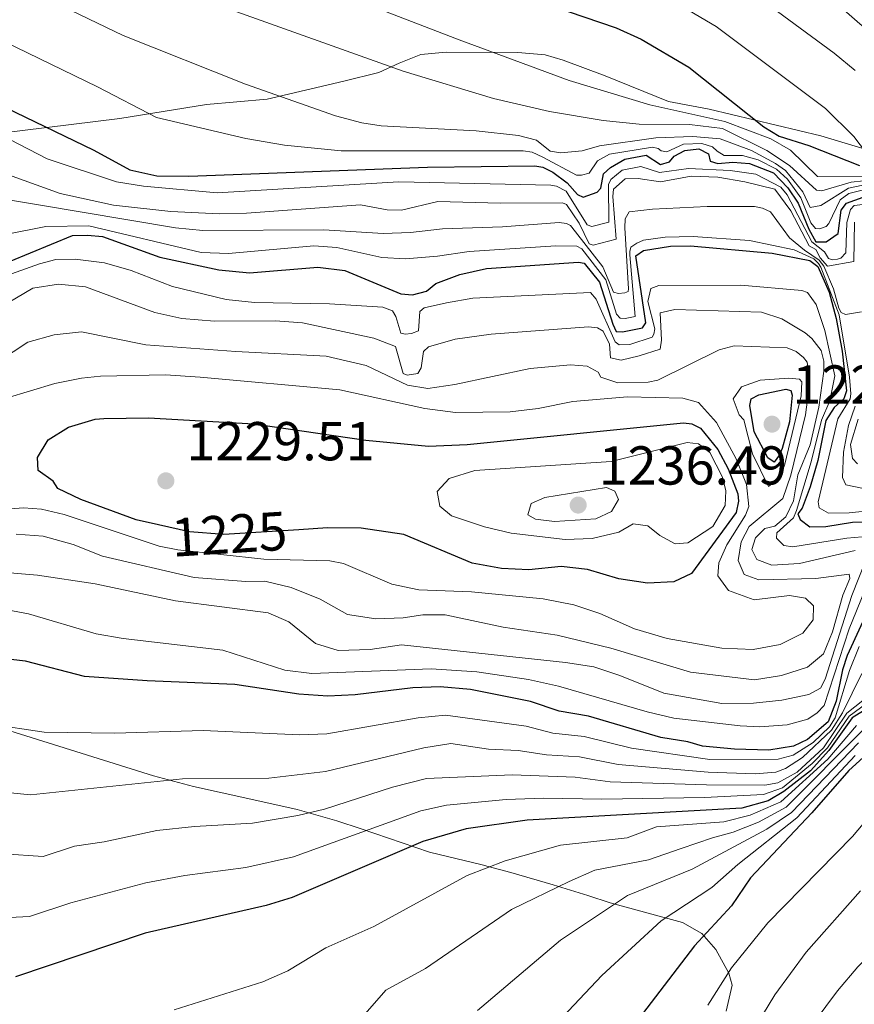
# Model space of a CAD drawing. Units: metres. Extents: x 648134 to 655049, y 4739279 to 4744055.
# Drawn here: x 648565 to 648718, y 4743637 to 4743817 of the extents above; entities that cross this region are included whole.
import ezdxf
from ezdxf.enums import TextEntityAlignment as Align

# ---------------------------------------------------------------- set-up
doc = ezdxf.new("R2010")
doc.units = ezdxf.units.M
doc.header["$MEASUREMENT"] = 0
doc.linetypes.add('DGN Style 3', pattern=[120.73964000000002, 86.24260000000001, -34.49704000000001])
doc.linetypes.add('DGN Style 5', pattern=[60.36982000000001, 25.87278, -34.49704000000001])
for name, color, linetype, lineweight in [('Nivel 22', 7, 'Continuous', 0), ('Nivel 35', 7, 'Continuous', 0), ('Nivel 4', 7, 'Continuous', 0), ('Nivel 41', 7, 'Continuous', 0), ('Nivel 49', 7, 'Continuous', 0), ('Nivel 5', 7, 'Continuous', 0), ('Nivel 57', 7, 'Continuous', 0), ('Nivel 7', 7, 'Continuous', 0)]:
    doc.layers.add(name, color=color, linetype=linetype, lineweight=lineweight)
doc.styles.add('Style-Arial', font='txt')
doc.styles.add('Style-Helvetica-Narrow-Oblique', font='txt')

# ---------------------------------------------------------------- blocks, each defined once
blk = doc.blocks.new('5PATER')
at = {"layer": 'Nivel 7', "linetype": 'Continuous', "lineweight": 0}
h = blk.add_hatch(color=51, dxfattribs=at)
edge = h.paths.add_edge_path()
edge.add_ellipse((0.02286988496780396, -0.01350811123847961), major_axis=(-10.95721237942168, -11.10700355961716), ratio=0.9994222409660317, start_angle=0, end_angle=360)

msp = doc.modelspace()

# ---------------------------------------------------------------- linework, layer by layer
at = {"layer": 'Nivel 22', "color": 30, "linetype": 'DGN Style 5', "lineweight": 30, "elevation": 1225, "flags": 128}
msp.add_lwpolyline([(648616.4600000009, 4743724.050000001), (648602.7800000012, 4743723.18), (648596.4800000004, 4743723.67), (648590.8000000007, 4743724.939999999)], dxfattribs=at)
at = {"layer": 'Nivel 35', "color": 92, "linetype": 'DGN Style 3', "lineweight": 0}
for points in [[(648730.8200000003, 4743790.43, 1147.61), (648712, 4743796.130000001, 1152.54), (648691.5599999987, 4743800.98, 1158.08), (648684.1400000006, 4743802.439999999, 1159.52), (648672.5300000012, 4743807.09, 1163.21), (648664.870000001, 4743809.98, 1163.82), (648661.5599999987, 4743810.93, 1164.44), (648656.5700000003, 4743811.390000001, 1164.67), (648643.4200000018, 4743811.43, 1164.82), (648638.7699999996, 4743811, 1164.85), (648634.8599999994, 4743809.449999999, 1167.36), (648631.1000000015, 4743807.74, 1170.38), (648624.7300000004, 4743806.140000001, 1171.62), (648610.6900000013, 4743802.84, 1175.79), (648599.5799999982, 4743801.84, 1176.14), (648583.7100000009, 4743799.290000001, 1180.46), (648558.0500000007, 4743796.119999999, 1187.84)], [(648543.9800000004, 4743693.41, 1207.63), (648589.9100000001, 4743678.99, 1200.66), (648597.1799999997, 4743677.050000001, 1199.21), (648606.5799999982, 4743675.01, 1196.61), (648616.1900000013, 4743672.880000001, 1193.22), (648623.4299999997, 4743670.800000001, 1189.32), (648627.8599999994, 4743669.32, 1187.56), (648640.3999999985, 4743665.050000001, 1183.37), (648650, 4743662.720000001, 1181.56), (648651.1400000006, 4743662.43, 1181.11), (648655.25, 4743661.310000001, 1178.62), (648662.9899999984, 4743659.09, 1172.53), (648669.3399999999, 4743657.140000001, 1168.6), (648673.4600000009, 4743655.779999999, 1166.34), (648686.6900000013, 4743652.199999999, 1161), (648690.2199999988, 4743650.18, 1158.26), (648692.7600000016, 4743647.220000001, 1155.87), (648695.1799999997, 4743642.9, 1154.37), (648695.7899999991, 4743640.720000001, 1154.02), (648694.6499999985, 4743635.92, 1153.89)]]:
    msp.add_polyline3d(points, dxfattribs=at)
at = {"layer": 'Nivel 4', "color": 30, "linetype": 'Continuous', "lineweight": 30, "flags": 128}
for points, elevation in [([(648614.1600000001, 4743836.49), (648674.5500000007, 4743815.880000001), (648679.1000000015, 4743813.810000001), (648687.8200000003, 4743808.720000001), (648701.5500000007, 4743797.77), (648704.379999999, 4743796.07), (648709.7600000016, 4743794.359999999), (648719.0799999982, 4743790.68)], 1150), ([(648533.9400000013, 4743815.220000001), (648578.9800000004, 4743793.51), (648585.5700000003, 4743789.890000001), (648590.4699999988, 4743788.83), (648596.3399999999, 4743788.73), (648640, 4743790.369999999), (648659.6600000001, 4743790.65), (648661.1000000015, 4743790.369999999), (648662.9699999988, 4743789.5), (648665.5799999982, 4743787.51), (648667.4800000004, 4743785.4), (648668.5199999996, 4743784.91), (648671.0599999987, 4743785.790000001), (648671.7600000016, 4743786.529999999), (648672.2100000009, 4743789.199999999), (648673.5199999996, 4743790.359999999), (648676.1499999985, 4743791.859999999), (648680.0399999991, 4743792.57), (648682.6400000006, 4743790.890000001), (648684.2699999996, 4743791.34), (648685.1700000018, 4743792.390000001), (648687.1000000015, 4743793.460000001), (648689.6600000001, 4743793.73), (648691.4200000018, 4743792.85), (648691.7600000016, 4743791.52), (648693.1099999994, 4743791.040000001), (648695.870000001, 4743791.310000001), (648698.9600000009, 4743791.08), (648703.3099999987, 4743789.34), (648705.9400000013, 4743786.630000001), (648707.8599999994, 4743783.800000001), (648709.8200000003, 4743779.02), (648711.1000000015, 4743776.699999999), (648712.9499999993, 4743776.74), (648715.1700000018, 4743778.23), (648715.6900000013, 4743782.550000001), (648716.6799999997, 4743783.810000001), (648719.7300000004, 4743784.91)], 1175), ([(648559.6499999985, 4743771.52), (648575.0399999991, 4743777.859999999), (648577.8099999987, 4743777.93), (648580.5799999982, 4743777.689999999), (648591.0399999991, 4743773.939999999), (648601.870000001, 4743771.630000001), (648607.4299999997, 4743771.050000001), (648619.9299999997, 4743772.07), (648624.8900000006, 4743771.51), (648635.129999999, 4743767.199999999), (648637.2899999991, 4743767.040000001), (648639.8399999999, 4743767.720000001), (648641.5500000007, 4743769.1), (648645.9299999997, 4743770.74), (648650.8099999987, 4743771.83), (648667.629999999, 4743773.01), (648668.6600000001, 4743772.83), (648671.4600000009, 4743769.359999999), (648673.9100000001, 4743761.66), (648674.5599999987, 4743760.35), (648675.6900000013, 4743760.27), (648679.3599999994, 4743760.98), (648679.9600000009, 4743761.91), (648678.120000001, 4743774.189999999), (648679.5399999991, 4743775.140000001), (648684.5100000016, 4743775.93), (648688.1400000006, 4743775.970000001), (648703.0700000003, 4743774.640000001), (648709.9600000009, 4743773.310000001), (648711.4200000018, 4743772.220000001), (648713.5199999996, 4743767.51), (648714.7899999991, 4743762.720000001), (648715.8999999985, 4743756.720000001), (648716.6900000013, 4743749.460000001), (648716.2199999988, 4743748.01), (648714.4100000001, 4743746.42), (648712.9200000018, 4743744.029999999), (648711.4600000009, 4743736.699999999), (648710.0599999987, 4743731.880000001), (648708.5899999999, 4743728.01), (648707.7899999991, 4743726.970000001), (648708.2300000004, 4743725.949999999), (648710, 4743724.560000001), (648712.879999999, 4743724.630000001), (648717.8099999987, 4743725.460000001), (648729.0700000003, 4743725.74)], 1200), ([(648699.8000000007, 4743741.960000001), (648698.9699999988, 4743746.76), (648699.25, 4743748), (648700.6700000018, 4743748.75), (648705.5599999987, 4743749.790000001), (648706.5, 4743749.51), (648706.7199999988, 4743748.689999999), (648706.2699999996, 4743743.800000001), (648704.9200000018, 4743738.9), (648704.4200000018, 4743737.76), (648703.4299999997, 4743736.4), (648702.2800000012, 4743737.189999999), (648699.8000000007, 4743741.960000001)], 1225), ([(648568.8099999987, 4743734.91), (648568.6499999985, 4743737.26), (648570.620000001, 4743740.49), (648574.3599999994, 4743742.84), (648579.1900000013, 4743744.25), (648580.7899999991, 4743744.43), (648589, 4743744.529999999), (648608.2199999988, 4743743.449999999), (648628.7199999988, 4743740.460000001), (648640.1999999993, 4743739.35), (648647.2800000012, 4743739.619999999), (648686.8399999999, 4743743.6), (648688.379999999, 4743743.43), (648689.9400000013, 4743742.65), (648693.120000001, 4743738.720000001), (648695.0399999991, 4743735.17), (648696.8000000007, 4743730.6), (648696.9299999997, 4743729.27), (648696.4699999988, 4743727.199999999), (648688.3200000003, 4743716.02), (648685.0700000003, 4743714.51), (648680.25, 4743714.290000001), (648675, 4743715.09), (648669.3099999987, 4743716.800000001), (648664.4800000004, 4743717.300000001), (648658.5399999991, 4743716.74), (648653.5399999991, 4743716.970000001), (648648.1700000018, 4743717.91), (648635.6999999993, 4743723.17), (648627.870000001, 4743724.32), (648621.7100000009, 4743724.380000001), (648616.4600000009, 4743724.050000001)], 1225), ([(648590.8000000007, 4743724.939999999), (648586.7300000004, 4743725.85), (648576.5799999982, 4743729.550000001), (648572.379999999, 4743731.609999999), (648571.5199999996, 4743732.92), (648568.8099999987, 4743734.91)], 1225), ([(648721.8000000007, 4743711.91), (648716.8299999982, 4743701.01), (648715.9699999988, 4743698.43), (648714.7800000012, 4743692.65), (648713.3200000003, 4743688.92), (648709.5300000012, 4743685.67), (648706.9699999988, 4743684.460000001), (648702.4699999988, 4743683.73), (648696.1999999993, 4743683.890000001), (648690.3399999999, 4743684.470000001), (648687.6499999985, 4743685.220000001), (648682.7199999988, 4743686.02), (648669.4800000004, 4743689.92), (648664.120000001, 4743690.82), (648658.8399999999, 4743692.640000001), (648647.9100000001, 4743694.84), (648642.3500000015, 4743695.32), (648637.3599999994, 4743695.140000001), (648626.7899999991, 4743693.82), (648621.7899999991, 4743693.58), (648616.4699999988, 4743693.960000001), (648604.7800000012, 4743695.75), (648588.75, 4743696.390000001), (648577.2800000012, 4743697.199999999), (648566.4699999988, 4743699.970000001), (648560.5199999996, 4743700.640000001)], 1200), ([(648721.8599999994, 4743692.18), (648717.7199999988, 4743689.609999999), (648713.4400000013, 4743683.66), (648710.0899999999, 4743679.939999999), (648705.2100000009, 4743676.17), (648702.379999999, 4743674.460000001), (648697.5599999987, 4743673.119999999), (648658.2600000016, 4743670.92), (648647.1099999994, 4743669.33), (648639.1499999985, 4743666.99), (648615.25, 4743656.77), (648610.4899999984, 4743655.26), (648588.379999999, 4743650.210000001), (648564.6499999985, 4743642.26)], 1175), ([(648721.0500000007, 4743683.58), (648717.0799999982, 4743679.960000001), (648710.3399999999, 4743672.23), (648699.120000001, 4743660.359999999), (648695.6600000001, 4743655.25), (648688.8900000006, 4743647.890000001), (648668.0599999987, 4743620.720000001)], 1150)]:
    msp.add_lwpolyline(points, dxfattribs=dict(at, elevation=elevation))
at = {"layer": 'Nivel 49', "color": 7, "linetype": 'Continuous', "lineweight": 0, "extrusion": (0.1875776258515565, 0.08816467369577961, 0.9782850426087533), "elevation": 540999.2382734511, "flags": 128}
msp.add_lwpolyline([(4017416.457294967, -2548167.087215148), (4017619.394866934, -2547699.567582957), (4017502.265161298, -2547646.398683611)], dxfattribs=at)
at = {"layer": 'Nivel 5', "color": 30, "linetype": 'Continuous', "lineweight": 0, "flags": 128}
for points, elevation in [([(648592.9899999984, 4743834.08), (648645.8200000003, 4743813.699999999), (648665.9100000001, 4743806.279999999), (648680.6999999993, 4743801.800000001), (648694.4200000018, 4743798.76), (648702.8099999987, 4743795.57), (648706.4600000009, 4743793.5), (648711.3999999985, 4743788.689999999), (648721.9699999988, 4743788.640000001)], 1155), ([(648702.8500000015, 4743830.880000001), (648726.75, 4743810), (648730.2199999988, 4743806.43), (648733.1900000013, 4743802.66), (648735.629999999, 4743798.26), (648736.3200000003, 4743796.07), (648738.3099999987, 4743785.949999999), (648742.1999999993, 4743756.689999999), (648742.8599999994, 4743754.76), (648746.6900000013, 4743749.310000001), (648747.1400000006, 4743747.369999999), (648747.6700000018, 4743742.66), (648747.7399999984, 4743735.58), (648746.3200000003, 4743726.210000001), (648745.4299999997, 4743703.189999999), (648744.9400000013, 4743698.220000001), (648743.5, 4743689.699999999), (648740.9499999993, 4743678.970000001), (648737.8500000015, 4743669.460000001), (648735.4899999984, 4743664.359999999), (648729.4100000001, 4743655.109999999), (648718.7399999984, 4743644.050000001), (648715.0399999991, 4743639.65), (648706.2899999991, 4743627.939999999)], 1135), ([(648538.9299999997, 4743824.92), (648579.629999999, 4743805.07), (648590.4400000013, 4743799.48), (648606.8000000007, 4743795.65), (648613.8599999994, 4743794.4), (648624.1999999993, 4743793.41), (648657.5100000016, 4743793.4), (648659.1600000001, 4743793.130000001), (648661.129999999, 4743792.25), (648667.2600000016, 4743788.91), (648668.1900000013, 4743788.93), (648669.620000001, 4743789.27), (648671.1000000015, 4743791.57), (648673.3299999982, 4743792.75), (648681.1999999993, 4743794.07), (648682.2300000004, 4743793.779999999), (648682.7600000016, 4743793.390000001), (648683.7899999991, 4743793.210000001), (648686.8299999982, 4743794.609999999), (648690.2199999988, 4743794.699999999), (648692.1799999997, 4743794.130000001), (648693.0199999996, 4743793.33), (648694.2699999996, 4743792.540000001), (648697.6600000001, 4743792.51), (648700.5500000007, 4743791.76), (648703.879999999, 4743790), (648705.870000001, 4743788.199999999), (648708.3200000003, 4743784.76), (648710.1700000018, 4743780.189999999), (648711.0199999996, 4743779.18), (648711.7399999984, 4743779.1), (648712.9600000009, 4743779.540000001), (648713.4600000009, 4743780.060000001), (648715.5100000016, 4743784.42), (648717.120000001, 4743785.59), (648719.7800000012, 4743786.27)], 1170), ([(648563.7600000016, 4743824.43), (648584.3500000015, 4743814.460000001), (648606.7399999984, 4743805.560000001), (648623.1900000013, 4743799.800000001), (648628.0300000012, 4743798.49), (648631.5500000007, 4743797.939999999), (648648.9200000018, 4743797.029999999), (648656.6400000006, 4743796.189999999), (648659.9400000013, 4743795.34), (648662.4499999993, 4743793.35), (648664.4100000001, 4743792.99), (648668.3000000007, 4743793.390000001), (648671.4600000009, 4743794.290000001), (648681.7899999991, 4743795.77), (648688.5599999987, 4743796.029999999), (648693.5399999991, 4743795.550000001), (648699.3000000007, 4743793.42), (648703.6999999993, 4743791.09), (648705.5500000007, 4743789.77), (648708.6700000018, 4743785.859999999), (648710.0199999996, 4743783), (648711.9600000009, 4743783.35), (648717.0199999996, 4743786.560000001), (648719.6700000018, 4743787.130000001)], 1165), ([(648697.8399999999, 4743823.49), (648714.4499999993, 4743811.27), (648718.2800000012, 4743808.060000001)], 1140), ([(648682.8000000007, 4743822.130000001), (648692.8299999982, 4743816.109999999), (648712.8099999987, 4743801.140000001), (648718, 4743796.029999999), (648721.7100000009, 4743791.189999999)], 1145), ([(648602.6000000015, 4743819.75), (648635.5899999999, 4743807.939999999), (648652.0799999982, 4743802.939999999), (648662.3200000003, 4743800.59), (648672.1799999997, 4743798.92), (648678.75, 4743798.26), (648687.9400000013, 4743798.23), (648694.0100000016, 4743797.449999999), (648702.1099999994, 4743793.439999999), (648706.2800000012, 4743790.67), (648711.2199999988, 4743786.17), (648712.1400000006, 4743786.09), (648717.5500000007, 4743787.65), (648719.8000000007, 4743787.91)], 1160), ([(648560.120000001, 4743797.23), (648570.4100000001, 4743791.93), (648583.129999999, 4743787.720000001), (648588.0700000003, 4743786.92), (648601.5500000007, 4743785.699999999), (648634.7600000016, 4743787.73), (648662.5899999999, 4743787.07), (648663.620000001, 4743786.890000001), (648665.3900000006, 4743786.01), (648669.2300000004, 4743779.84), (648670.0599999987, 4743779.550000001), (648673.2199999988, 4743780.35), (648673.1600000001, 4743787.220000001), (648673.5500000007, 4743788.15), (648675.6600000001, 4743789.85), (648679.0300000012, 4743790.540000001), (648682.4400000013, 4743789.390000001), (648687.7600000016, 4743790.140000001), (648695.370000001, 4743789.800000001), (648700.1099999994, 4743789.1), (648704.6799999997, 4743786.75), (648705.8399999999, 4743785.34), (648710.3599999994, 4743776.720000001), (648712.6600000001, 4743774.93), (648713.4100000001, 4743773.710000001), (648714.129999999, 4743773.42), (648715.0500000007, 4743773.550000001), (648715.6600000001, 4743773.77), (648716.5599999987, 4743774.710000001), (648716.7399999984, 4743780.26), (648717.3999999985, 4743782.640000001), (648718.1000000015, 4743783.369999999), (648726.0799999982, 4743784.279999999)], 1180), ([(648552.3000000007, 4743792.960000001), (648572.8000000007, 4743785.550000001), (648582.5799999982, 4743783.439999999), (648593.0399999991, 4743782.26), (648601.9400000013, 4743781.84), (648606.9299999997, 4743781.960000001), (648627.7600000016, 4743783.49), (648632.6099999994, 4743782.58), (648635.2800000012, 4743782.540000001), (648641.9100000001, 4743784.140000001), (648653.3099999987, 4743783.790000001), (648664.6999999993, 4743783.859999999), (648665.4299999997, 4743783.57), (648667.7699999996, 4743780.140000001), (648669.6000000015, 4743776.380000001), (648670.3299999982, 4743776.1), (648674.5100000016, 4743777.220000001), (648673.9100000001, 4743785.01), (648674.0799999982, 4743786.35), (648676.1900000013, 4743788.24), (648678.5500000007, 4743788.300000001), (648682.6700000018, 4743787.68), (648688.2899999991, 4743788.74), (648693.120000001, 4743788.550000001), (648698.0500000007, 4743787.720000001), (648703.5399999991, 4743786.34), (648706.5100000016, 4743782.4), (648709.8399999999, 4743776.02), (648711.0899999999, 4743775.33), (648711.8500000015, 4743773.810000001), (648713.2199999988, 4743772.300000001), (648718.0199999996, 4743773.140000001), (648718.1600000001, 4743780.32)], 1185), ([(648559.7100000009, 4743785.040000001), (648593.9299999997, 4743779.290000001), (648598.8999999985, 4743778.810000001), (648621.0300000012, 4743778.92), (648631.9299999997, 4743778.26), (648636.9200000018, 4743778.460000001), (648642.7800000012, 4743779.130000001), (648653.7300000004, 4743779.5), (648664.1099999994, 4743780.26), (648665.4400000013, 4743780.09), (648666.1700000018, 4743779.699999999), (648667.120000001, 4743778.59), (648672.1000000015, 4743772.140000001), (648674.0500000007, 4743767.52), (648674.9899999984, 4743767.279999999), (648676.120000001, 4743767.41), (648676.7300000004, 4743767.630000001), (648676.8200000003, 4743768.15), (648676.1400000006, 4743779.32), (648676.1999999993, 4743780.960000001), (648676.8900000006, 4743782.210000001), (648681.1900000013, 4743782.73), (648691.1799999997, 4743783.199999999), (648699.8599999994, 4743783.18), (648701.3000000007, 4743782.9), (648702.75, 4743782.220000001), (648706.2600000016, 4743777.48), (648708.9800000004, 4743775.18), (648711.6900000013, 4743773.4), (648712.5399999991, 4743772.290000001), (648714.3000000007, 4743768.15), (648715.3000000007, 4743764.59), (648715.6900000013, 4743763.810000001), (648716.5199999996, 4743763.41), (648719.4400000013, 4743763.949999999)], 1190), ([(648563.1099999994, 4743778.15), (648570.1600000001, 4743779.550000001), (648578.0599999987, 4743779.640000001), (648598.6000000015, 4743774.800000001), (648603.6000000015, 4743774.619999999), (648619.1999999993, 4743776.01), (648623.4200000018, 4743775.699999999), (648631.6799999997, 4743773.85), (648635.9899999984, 4743773.640000001), (648641.8299999982, 4743774.09), (648647.6600000001, 4743774.949999999), (648663.5199999996, 4743776.02), (648667.3399999999, 4743775.939999999), (648668.2800000012, 4743775.449999999), (648672.620000001, 4743769.800000001), (648674.620000001, 4743763.49), (648675.2600000016, 4743762.779999999), (648676.1799999997, 4743762.699999999), (648678.0199999996, 4743763.060000001), (648677.0599999987, 4743774.33), (648677.0199999996, 4743774.939999999), (648677.1999999993, 4743775.76), (648678.3099999987, 4743776.51), (648679.5300000012, 4743777.050000001), (648683.5199999996, 4743777.560000001), (648688.6499999985, 4743777.68), (648698.9600000009, 4743776.970000001), (648707.0799999982, 4743775.25), (648710.7100000009, 4743773.59), (648711.5500000007, 4743772.790000001), (648711.9800000004, 4743772.08), (648715.3200000003, 4743763.380000001), (648717.2399999984, 4743751.960000001), (648717.4600000009, 4743748.92), (648717.379999999, 4743747.99), (648715.1099999994, 4743744.35), (648711.4699999988, 4743729.17), (648711.6999999993, 4743728.040000001), (648713.370000001, 4743727.060000001), (648717.1700000018, 4743727.15), (648727.1600000001, 4743728.18)], 1195), ([(648562.2100000009, 4743770.279999999), (648569.0300000012, 4743772.710000001), (648571.9899999984, 4743773.5), (648575.5799999982, 4743773.58), (648580.9299999997, 4743772.890000001), (648585.7899999991, 4743771.470000001), (648593.3500000015, 4743768.57), (648603.1900000013, 4743766.17), (648608.3500000015, 4743765.640000001), (648622.0700000003, 4743765.359999999), (648631.8299999982, 4743764.77), (648633.5899999999, 4743764.1), (648634.2300000004, 4743763.09), (648635.129999999, 4743760.029999999), (648635.9499999993, 4743759.84), (648637.0799999982, 4743759.970000001), (648638.3999999985, 4743760.42), (648638.620000001, 4743764.01), (648639.4299999997, 4743764.65), (648643.5100000016, 4743765.57), (648648.3200000003, 4743766.4), (648669.8500000015, 4743767.43), (648670.8999999985, 4743766.23), (648674.370000001, 4743758.41), (648675.1000000015, 4743757.91), (648677.0500000007, 4743757.960000001), (648681.129999999, 4743759.290000001), (648681.4200000018, 4743759.810000001), (648681.6000000015, 4743760.84), (648680.3399999999, 4743765.83), (648680.9100000001, 4743768.210000001), (648682.3399999999, 4743768.76), (648697.3399999999, 4743768.83), (648708.5300000012, 4743767.85), (648709.5700000003, 4743767.470000001), (648711.1600000001, 4743765.25), (648712.6900000013, 4743760.48), (648714.5500000007, 4743752.189999999), (648713.6400000006, 4743747.65), (648712.0799999982, 4743744.119999999), (648710.2100000009, 4743736.48), (648707.5500000007, 4743727.59), (648706.9600000009, 4743726.25), (648703.9499999993, 4743723.5), (648703.870000001, 4743722.48), (648705.2399999984, 4743721.18), (648706.8900000006, 4743720.91), (648716.7600000016, 4743722.529999999), (648722.3399999999, 4743723.02)], 1205), ([(648551.4899999984, 4743758.640000001), (648567.7800000012, 4743768.27), (648572.4899999984, 4743769), (648577.4600000009, 4743768.48), (648590.1600000001, 4743763.779999999), (648595.0500000007, 4743762.699999999), (648601.0300000012, 4743762.199999999), (648612.1600000001, 4743762.25), (648617.1499999985, 4743761.93), (648630.1999999993, 4743759.1), (648634.1400000006, 4743757.550000001), (648635.5899999999, 4743752.66), (648636.3200000003, 4743752.359999999), (648638.2600000016, 4743752.619999999), (648638.8500000015, 4743753.66), (648639.2899999991, 4743756.640000001), (648640.1999999993, 4743757.49), (648645.0599999987, 4743758.890000001), (648651.6400000006, 4743759.82), (648669.4600000009, 4743761.17), (648671.1099999994, 4743761), (648672.1499999985, 4743760.41), (648673.3399999999, 4743757.98), (648673.5, 4743755.52), (648675.4600000009, 4743755.050000001), (648678.7199999988, 4743755.85), (648682.5899999999, 4743757.07), (648682.8599999994, 4743758.720000001), (648682.6099999994, 4743763.720000001), (648685.2899999991, 4743764.32), (648701.1099999994, 4743763.880000001), (648704.8399999999, 4743762.640000001), (648709.1099999994, 4743760.09), (648710.3599999994, 4743759.07), (648712.0599999987, 4743756.859999999), (648712.5100000016, 4743754.92), (648712.5599999987, 4743753.07), (648711.5899999999, 4743746.48), (648710.0100000016, 4743739.560000001), (648707.7800000012, 4743734.07), (648706.9699999988, 4743729.33), (648705.6000000015, 4743726.42), (648703.5899999999, 4743724.73), (648701.7600000016, 4743724.279999999), (648700.0500000007, 4743722.59), (648699.379999999, 4743720.42), (648700.25, 4743718.6), (648703.0500000007, 4743717.540000001), (648708.0700000003, 4743717.859999999), (648718.2699999996, 4743720.26)], 1210), ([(648550.7199999988, 4743747.779999999), (648566.9100000001, 4743758.390000001), (648571.6999999993, 4743759.74), (648576.6900000013, 4743760.25), (648588.4800000004, 4743757.880000001), (648604.9299999997, 4743756.640000001), (648621.4699999988, 4743755.800000001), (648628.8000000007, 4743754.130000001), (648636.379999999, 4743750.52), (648640.0899999999, 4743749.890000001), (648645, 4743750.619999999), (648658.7899999991, 4743753.540000001), (648666.1600000001, 4743754.210000001), (648669.2399999984, 4743753.98), (648671.2199999988, 4743752.9), (648671.7600000016, 4743751.98), (648674.8599999994, 4743750.93), (648680.3999999985, 4743751.060000001), (648682.1400000006, 4743751.41), (648693.3999999985, 4743756.960000001), (648696.1499999985, 4743757.699999999), (648705.8099999987, 4743757.32), (648707.4600000009, 4743756.640000001), (648708.8200000003, 4743755.540000001), (648709.4600000009, 4743754.74), (648709.9600000009, 4743751.16), (648709.1799999997, 4743745.07), (648706.4699999988, 4743734.040000001), (648705.0300000012, 4743729.790000001), (648698.8900000006, 4743724.619999999), (648697.4200000018, 4743721.810000001), (648696.8900000006, 4743718.41), (648697.9800000004, 4743715.869999999), (648700.6700000018, 4743714.91), (648711.1000000015, 4743715.140000001), (648717.1700000018, 4743715.92), (648717.2899999991, 4743715.1), (648716.0300000012, 4743712.1), (648714.1400000006, 4743705.380000001), (648712.4899999984, 4743701.34), (648709.5700000003, 4743698.91), (648704.7800000012, 4743697.359999999), (648699.8299999982, 4743696.59), (648688.1400000006, 4743697.98), (648673.5599999987, 4743702.35), (648663.7699999996, 4743704.73), (648653.870000001, 4743706.189999999), (648643.2399999984, 4743708.5), (648639.1400000006, 4743708.5), (648635.5599999987, 4743707.9), (648630.5599999987, 4743707.77), (648625.3900000006, 4743708.51), (648620.3900000006, 4743711.34), (648615.1000000015, 4743713.470000001), (648610.2300000004, 4743714.630000001), (648606.7600000016, 4743714.6), (648597.3000000007, 4743715.300000001), (648580.5799999982, 4743719.199999999), (648575.1900000013, 4743721.33), (648569.7199999988, 4743722.84), (648564.7300000004, 4743723.220000001)], 1215), ([(648571.8099999987, 4743750.779999999), (648576.7300000004, 4743751.779999999), (648580.1999999993, 4743752.119999999), (648592.0700000003, 4743752.380000001), (648598.4200000018, 4743751.98), (648623.9899999984, 4743749.630000001), (648639.5599999987, 4743746.26), (648645.120000001, 4743745.470000001), (648655.120000001, 4743745.640000001), (648660.2899999991, 4743746.24), (648666.620000001, 4743747.52), (648676.5899999999, 4743748.380000001), (648686.7300000004, 4743748.109999999), (648689.620000001, 4743747.359999999), (648692.9100000001, 4743743.65), (648696.5, 4743737.01), (648698.3599999994, 4743732.300000001), (648698.8000000007, 4743728.279999999), (648698.2199999988, 4743726.73), (648694.7600000016, 4743721.310000001), (648693.3000000007, 4743717.99), (648693.1499999985, 4743715.630000001), (648695.0700000003, 4743712.9), (648699.8000000007, 4743711.210000001), (648706.2800000012, 4743712.040000001), (648709.1600000001, 4743711.5), (648710.629999999, 4743710.1), (648710.5899999999, 4743707.529999999), (648708.6999999993, 4743705.119999999), (648704.5399999991, 4743703.07), (648699.620000001, 4743702.130000001), (648693.879999999, 4743702.4), (648683.8900000006, 4743704.119999999), (648677.8900000006, 4743705.92), (648671.5599999987, 4743708.74), (648666.8000000007, 4743710.279999999), (648661.1600000001, 4743711.380000001), (648648.0599999987, 4743712.699999999), (648638.4100000001, 4743713.08), (648633.5, 4743714.08), (648624.6400000006, 4743717.880000001), (648622.1700000018, 4743718.33), (648610.0500000007, 4743718.66), (648594.3599999994, 4743720.34), (648590.8999999985, 4743721.07), (648573.5199999996, 4743726.810000001), (648569.3900000006, 4743727.84), (648566.1000000015, 4743728.07), (648553.5, 4743727.050000001)], 1220), ([(648562.9100000001, 4743748.1), (648571.8099999987, 4743750.779999999)], 1220), ([(648697.0599999987, 4743745.07), (648695.9600000009, 4743748.02), (648697.4499999993, 4743750.210000001), (648700.9100000001, 4743751.43), (648706.1400000006, 4743751.76), (648708.0899999999, 4743751.6), (648708.5100000016, 4743751.1), (648708.370000001, 4743748.529999999), (648705.3900000006, 4743736.040000001), (648704.620000001, 4743733.76), (648702.4100000001, 4743731.960000001), (648699.5, 4743737.939999999), (648697.8999999985, 4743744.17), (648697.0599999987, 4743745.07)], 1220), ([(648718.2899999991, 4743746.67), (648717.0399999991, 4743743.15), (648716.120000001, 4743738.23), (648715.9299999997, 4743733.58), (648716.5799999982, 4743732.26), (648719.7800000012, 4743731.619999999)], 1190), ([(648718.8200000003, 4743744.310000001), (648717.3900000006, 4743739.66), (648717.7600000016, 4743737.1), (648718.7100000009, 4743736.1)], 1185), ([(648644.4400000013, 4743726.57), (648642.25, 4743728.359999999), (648641.7699999996, 4743731.02), (648643.9699999988, 4743733.43), (648648.6600000001, 4743734.880000001), (648673.620000001, 4743736.529999999), (648687.5399999991, 4743740.02), (648689.6000000015, 4743739.76), (648691.6900000013, 4743738.17), (648694.0199999996, 4743733.640000001), (648694.629999999, 4743731.16), (648694.4899999984, 4743728.49), (648692.2199999988, 4743724.640000001), (648687.6600000001, 4743721.619999999), (648685.3099999987, 4743721.49), (648682.5100000016, 4743722.970000001), (648680.3099999987, 4743724.76), (648677.629999999, 4743725.109999999), (648675, 4743723.609999999), (648670.1400000006, 4743722.439999999), (648665.1799999997, 4743722.24), (648655.3200000003, 4743723.43), (648650.4499999993, 4743724.58), (648644.4400000013, 4743726.57)], 1230), ([(648663.25, 4743725.58), (648659.75, 4743726.01), (648658.3999999985, 4743726.800000001), (648658.9600000009, 4743728.859999999), (648661.5, 4743729.949999999), (648672.75, 4743731.76), (648674.3099999987, 4743731.08), (648674.9600000009, 4743729.560000001), (648673.6799999997, 4743727.369999999), (648670.8299999982, 4743726.07), (648663.25, 4743725.58)], 1235), ([(648720.0700000003, 4743718.15), (648717.6499999985, 4743712.040000001), (648712.7800000012, 4743696.73), (648711.8999999985, 4743695.07), (648709.7699999996, 4743693.880000001), (648704.879999999, 4743692.869999999), (648699.6900000013, 4743692.32), (648693.8999999985, 4743692.27), (648683.2300000004, 4743694.119999999), (648675.1999999993, 4743697.359999999), (648670.4600000009, 4743698.939999999), (648665.2899999991, 4743699.73), (648635.25, 4743702.970000001), (648629.5199999996, 4743702.119999999), (648623.6700000018, 4743701.970000001), (648619.5399999991, 4743703.210000001), (648614.620000001, 4743707.199999999), (648610.879999999, 4743708.85), (648593.8900000006, 4743711.01), (648579.2399999984, 4743714.140000001), (648568.6400000006, 4743715.74), (648562.1600000001, 4743716.300000001)], 1210), ([(648719.9899999984, 4743712.790000001), (648717.1499999985, 4743705.890000001), (648712.620000001, 4743691.9), (648711.3099999987, 4743690.529999999), (648709.6000000015, 4743689.359999999), (648705.8200000003, 4743688.35), (648700.8200000003, 4743687.98), (648697.2100000009, 4743688.140000001), (648685.0599999987, 4743689.59), (648680.1900000013, 4743690.699999999), (648663.9800000004, 4743695.449999999), (648658.5100000016, 4743696.65), (648649.0399999991, 4743698.060000001), (648640.7100000009, 4743698.58), (648618.870000001, 4743697.75), (648613.8999999985, 4743698.32), (648602.5500000007, 4743701.98), (648584.3099999987, 4743704.140000001), (648579.3900000006, 4743705.02), (648567, 4743708.68), (648561.120000001, 4743709.75)], 1205), ([(648718.9899999984, 4743702.67), (648717.2399999984, 4743698.310000001), (648714.5799999982, 4743689.630000001), (648713.5899999999, 4743687.960000001), (648710.5799999982, 4743685.119999999), (648706.9400000013, 4743682.77), (648704.1900000013, 4743682.09), (648691.6999999993, 4743681.98), (648677.3200000003, 4743684.09), (648668.6600000001, 4743686.199999999), (648662.9400000013, 4743686.84), (648658.1000000015, 4743688.09), (648643.3000000007, 4743690.119999999), (648638.3299999982, 4743689.619999999), (648621.5899999999, 4743686.689999999), (648616.5899999999, 4743686.52), (648598.9699999988, 4743687.310000001), (648582.7899999991, 4743686.800000001), (648569.8999999985, 4743687), (648560.0100000016, 4743688.48)], 1195), ([(648719.4600000009, 4743697.74), (648715.9400000013, 4743690.57), (648713.9600000009, 4743687.34), (648708.6400000006, 4743682.390000001), (648705.5100000016, 4743680.369999999), (648703.7800000012, 4743679.710000001), (648699.9899999984, 4743679.41), (648691.370000001, 4743679.67), (648674.9200000018, 4743681.1), (648667.8500000015, 4743682.48), (648661.7699999996, 4743682.859999999), (648656.620000001, 4743683.67), (648651.1999999993, 4743683.91), (648644.2600000016, 4743684.92), (648639.3200000003, 4743684.16)], 1190), ([(648719.6499999985, 4743692.810000001), (648716.7300000004, 4743690.48), (648712.4600000009, 4743684.119999999), (648707.6400000006, 4743679.689999999), (648704.1000000015, 4743677.76), (648701.75, 4743677.290000001), (648691.0399999991, 4743677.35), (648673.4200000018, 4743677.93), (648667.0399999991, 4743678.76), (648655.5199999996, 4743679.18), (648639.8599999994, 4743678.5), (648633.5899999999, 4743676.949999999), (648621.1700000018, 4743672.9), (648616.3099999987, 4743671.76), (648607.9800000004, 4743670.380000001), (648597.370000001, 4743669.77), (648590.4699999988, 4743669), (648580.8500000015, 4743666.92), (648575.4100000001, 4743666.15), (648569.6999999993, 4743664.24), (648562.4499999993, 4743664.720000001)], 1185), ([(648720.3999999985, 4743692.290000001), (648717.1700000018, 4743689.949999999), (648713.1999999993, 4743684.109999999), (648710.3999999985, 4743681.27), (648704.9600000009, 4743676.83), (648701.5, 4743675.619999999), (648690.7100000009, 4743675.029999999), (648671.9100000001, 4743674.76), (648661.2300000004, 4743674.949999999), (648654.4100000001, 4743674.699999999), (648643.5, 4743673.640000001), (648638.7899999991, 4743672.619999999), (648615.5, 4743664.199999999), (648606.8000000007, 4743662.26), (648595.6499999985, 4743660.76), (648588.4600000009, 4743659.439999999), (648574.7800000012, 4743655.800000001), (648567.1799999997, 4743653.25), (648561.1099999994, 4743652.960000001)], 1180), ([(648718.5399999991, 4743688.220000001), (648713.2399999984, 4743682.050000001), (648704.6799999997, 4743674.279999999), (648699.0700000003, 4743671.84), (648694.2399999984, 4743670.619999999), (648681.8999999985, 4743669.67), (648676.5300000012, 4743667.689999999), (648664.379999999, 4743666.310000001), (648654.25, 4743663.449999999), (648647.2800000012, 4743660.779999999), (648630.2199999988, 4743651.439999999), (648621.4400000013, 4743647.529999999), (648614.4600000009, 4743643.34), (648609.8900000006, 4743641.32), (648593.6700000018, 4743636.210000001)], 1170), ([(648719.8099999987, 4743687.48), (648705.6499999985, 4743673.300000001), (648700.5799999982, 4743670.560000001), (648695.9400000013, 4743668.710000001), (648692.1900000013, 4743667.68), (648686.4600000009, 4743665.74), (648680.4699999988, 4743663.66), (648670.6400000006, 4743661.76), (648665.9299999997, 4743659.699999999), (648655.3999999985, 4743654.58), (648639.6799999997, 4743643.76), (648632.379999999, 4743639.800000001), (648627.7699999996, 4743634.49)], 1165), ([(648639.3200000003, 4743684.16), (648621.379999999, 4743679.800000001), (648611, 4743678.59), (648595.2199999988, 4743678.460000001), (648567.3599999994, 4743675.550000001), (648558.2600000016, 4743676.449999999), (648550.5300000012, 4743676.09), (648544.0799999982, 4743677.130000001), (648537.5399999991, 4743676.970000001), (648531.5599999987, 4743675.74), (648518.3500000015, 4743670.540000001), (648474.1099999994, 4743651.220000001), (648460.0799999982, 4743645.949999999), (648436.5500000007, 4743636.58)], 1190), ([(648718.879999999, 4743685.050000001), (648706.620000001, 4743672.32), (648702.1000000015, 4743669.279999999), (648688.4299999997, 4743661.949999999), (648676.6400000006, 4743657.1), (648664.3500000015, 4743648.949999999), (648649.1400000006, 4743636.08)], 1160), ([(648718.25, 4743682.73), (648707.5899999999, 4743671.33), (648696.8099999987, 4743662.800000001), (648692.0399999991, 4743658.6), (648682.7600000016, 4743652.49), (648671.9400000013, 4743642.48), (648658.6000000015, 4743628.4)], 1155), ([(648720.9899999984, 4743671.76), (648717.75, 4743667.939999999), (648702.2699999996, 4743652.140000001), (648695.6400000006, 4743643.869999999), (648691.2899999991, 4743637.040000001)], 1145), ([(648719.2699999996, 4743657.939999999), (648709.2800000012, 4743646.74), (648703.5799999982, 4743638.91), (648695.7899999991, 4743626.08)], 1140)]:
    msp.add_lwpolyline(points, dxfattribs=dict(at, elevation=elevation))
at = {"layer": 'Nivel 57', "color": 92, "linetype": 'DGN Style 3', "lineweight": 0}
for points in [[(648558.0500000007, 4743796.119999999, 1187.84), (648583.7100000009, 4743799.290000001, 1180.46), (648599.5799999982, 4743801.84, 1176.14), (648610.6900000013, 4743802.84, 1175.79), (648624.7300000004, 4743806.140000001, 1171.62), (648631.1000000015, 4743807.74, 1170.38), (648634.8599999994, 4743809.449999999, 1167.36), (648638.7699999996, 4743811, 1164.85), (648643.4200000018, 4743811.43, 1164.82), (648656.5700000003, 4743811.390000001, 1164.67), (648661.5599999987, 4743810.93, 1164.44), (648664.870000001, 4743809.98, 1163.82), (648672.5300000012, 4743807.09, 1163.21), (648684.1400000006, 4743802.439999999, 1159.52), (648691.5599999987, 4743800.98, 1158.08), (648712, 4743796.130000001, 1152.54), (648730.8200000003, 4743790.43, 1147.61)], [(648694.6499999985, 4743635.92, 1153.89), (648695.7899999991, 4743640.720000001, 1154.02), (648695.1799999997, 4743642.9, 1154.37), (648692.7600000016, 4743647.220000001, 1155.87), (648690.2199999988, 4743650.18, 1158.26), (648686.6900000013, 4743652.199999999, 1161), (648673.4600000009, 4743655.779999999, 1166.34), (648669.3399999999, 4743657.140000001, 1168.6), (648662.9899999984, 4743659.09, 1172.53), (648655.25, 4743661.310000001, 1178.62), (648651.1400000006, 4743662.43, 1181.11), (648650, 4743662.720000001, 1181.56), (648640.3999999985, 4743665.050000001, 1183.37), (648627.8599999994, 4743669.32, 1187.56), (648623.4299999997, 4743670.800000001, 1189.32), (648616.1900000013, 4743672.880000001, 1193.22), (648606.5799999982, 4743675.01, 1196.61), (648597.1799999997, 4743677.050000001, 1199.21), (648589.9100000001, 4743678.99, 1200.66), (648543.9800000004, 4743693.41, 1207.63)]]:
    msp.add_polyline3d(points, dxfattribs=at)

# ---------------------------------------------------------------- block references
at = {"layer": 'Nivel 7', "color": 51, "linetype": 'Continuous', "lineweight": 0, "xscale": 0.1000009313241567, "yscale": 0.1000009313241567, "zscale": 0.1000009313241567}
for p in [(648703.0500000007, 4743743.369999999, 1227.05), (648592.1499999985, 4743733, 1229.51), (648667.5899999999, 4743728.560000001, 1236.49)]:
    msp.add_blockref('5PATER', p, dxfattribs=at)

# ---------------------------------------------------------------- texts
at = {"layer": 'Nivel 41', "color": 7, "linetype": 'Continuous', "lineweight": 0, "style": 'Style-Arial'}
for s, p in [('1227.05', (648706.8000000007, 4743747.119999999, 1227.05)), ('1229.51', (648595.8999999985, 4743736.75, 1229.51)), ('1236.49', (648671.3399999999, 4743732.310000001, 1236.49))]:
    msp.add_text(s, height=6.99996, dxfattribs=at).set_placement(p)
at = {"layer": 'Nivel 41', "color": 7, "linetype": 'Continuous', "lineweight": 0, "style": 'Style-Helvetica-Narrow-Oblique'}
msp.add_text('1225', height=6.9999, rotation=3.608550319251671, dxfattribs=at).set_placement((648603.7488378026, 4743723.243331024, 1225), align=Align.MIDDLE_CENTER)

doc.saveas('drawing.dxf')
